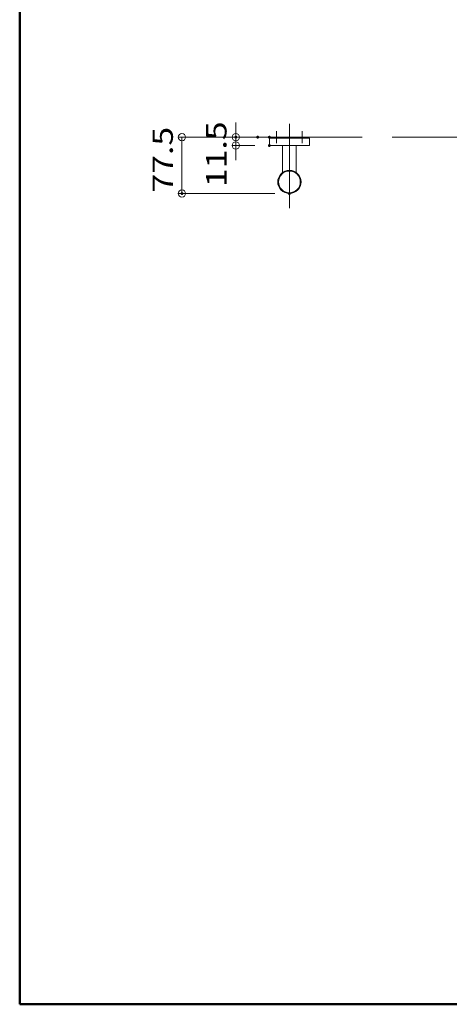
# Model space of a CAD drawing. Units: millimetres. Extents: x -2000 to 2006, y -1385 to 1385.
# Drawn here: x -2000 to -1409, y -1385 to -31 of the extents above; entities that cross this region are included whole.
import ezdxf

# ---------------------------------------------------------------- set-up
doc = ezdxf.new("R2010")
doc.units = ezdxf.units.MM
doc.header["$LTSCALE"] = 10
doc.linetypes.add('JWW_CENTERX2', pattern=[27.093333, 22.013333, -1.693333, 1.693333, -1.693333])
for name, color, linetype in [('02壁', 7, 'Continuous'), ('06仕上投影', 7, 'Continuous'), ('CENTER', 7, 'Continuous'), ('zumenwaku', 7, 'Continuous'), ('一般寸法', 7, 'Continuous'), ('部材1', 7, 'Continuous')]:
    doc.layers.add(name, color=color, linetype=linetype)
doc.styles.add('ＭＳ ゴシック', font='txt', dxfattribs={"height": 1})

# ---------------------------------------------------------------- blocks, each defined once
blk = doc.blocks.new('_ORIGIN_0-1_')
at = {"layer": '一般寸法', "color": 1, "linetype": 'Continuous', "lineweight": 5}
blk.add_line((0, 0), (-1, 0), dxfattribs=at)
blk.add_circle((0, 0), 0.5, dxfattribs=at)

msp = doc.modelspace()

# ---------------------------------------------------------------- linework, layer by layer
at = {"layer": '02壁', "color": 8, "linetype": 'Continuous', "lineweight": 5}
for p, q in [((-1729, -192.9), (-1529, -192.9)), ((-1487.7, -192.9), (-469.2, -192.9))]:
    msp.add_line(p, q, dxfattribs=at)
at = {"layer": '06仕上投影', "color": 4, "linetype": 'Continuous', "lineweight": 5}
for p, q in [((-1656.5, -194.4), (-1601.5, -194.4)), ((-1656.5, -204.4), (-1656.5, -194.4)), ((-1601.5, -204.4), (-1601.5, -194.4)), ((-1601.5, -204.4), (-1656.5, -204.4)), ((-1638.5, -241.5), (-1638.5, -204.4)), ((-1619.5, -241.5), (-1619.5, -204.4))]:
    msp.add_line(p, q, dxfattribs=at)
for radius in [16, 15]:
    msp.add_circle((-1629, -254.4), radius, dxfattribs=at)
at = {"layer": 'CENTER', "color": 1, "linetype": 'JWW_CENTERX2', "lineweight": 9}
for p, q in [((-1629, -290.4), (-1629, -174.4)), ((-1646.5, -201.1), (-1646.5, -184.7)), ((-1611.5, -201.1), (-1611.5, -184.7))]:
    msp.add_line(p, q, dxfattribs=at)
at = {"layer": 'DEFPOINTS', "color": 7, "linetype": 'Continuous', "lineweight": 5, "const_width": 2}
for points in [[(-1701.6, -192.9, 0.414214), (-1702.6, -191.9, 0.414214), (-1703.6, -192.9, 0.414214), (-1702.6, -193.9, 0.414214)], [(-1671.6, -192.9, 0.414214), (-1672.6, -191.9, 0.414214), (-1673.6, -192.9, 0.414214), (-1672.6, -193.9, 0.414214)], [(-1655.5, -192.9, 0.414214), (-1656.5, -191.9, 0.414214), (-1657.5, -192.9, 0.414214), (-1656.5, -193.9, 0.414214)], [(-1655.5, -204.4, 0.414214), (-1656.5, -203.4, 0.414214), (-1657.5, -204.4, 0.414214), (-1656.5, -205.4, 0.414214)], [(-1775.6, -270.4, 0.414214), (-1776.6, -269.4, 0.414214), (-1777.6, -270.4, 0.414214), (-1776.6, -271.4, 0.414214)], [(-1628, -270.4, 0.414214), (-1629, -269.4, 0.414214), (-1630, -270.4, 0.414214), (-1629, -271.4, 0.414214)]]:
    msp.add_lwpolyline(points, format="xyb", close=True, dxfattribs=at)
at = {"layer": 'zumenwaku', "color": 6, "linetype": 'Continuous', "lineweight": 50}
for p, q in [((-1999.5, 1385), (-1999.5, -1385)), ((-1999.5, -1385), (2000.5, -1385))]:
    msp.add_line(p, q, dxfattribs=at)
at = {"layer": '一般寸法', "color": 1, "linetype": 'Continuous', "lineweight": 5}
for p, q in [((-1702.6, -182.9), (-1702.6, -172.9)), ((-1692.6, -192.9), (-1781.6, -192.9)), ((-1776.6, -202.9), (-1776.6, -260.4)), ((-1676.5, -192.9), (-1707.6, -192.9)), ((-1702.6, -204.4), (-1702.6, -192.9)), ((-1676.5, -204.4), (-1707.6, -204.4)), ((-1702.6, -214.4), (-1702.6, -224.4)), ((-1649, -270.4), (-1781.6, -270.4))]:
    msp.add_line(p, q, dxfattribs=at)
at = {"layer": '部材1', "color": 5, "linetype": 'Continuous', "lineweight": 9}
for p, q in [((-1654.5, -194.4), (-1654.5, -192.9)), ((-1654.5, -192.9), (-1603.5, -192.9)), ((-1603.5, -194.4), (-1654.5, -194.4)), ((-1603.5, -192.9), (-1603.5, -194.4))]:
    msp.add_line(p, q, dxfattribs=at)

# ---------------------------------------------------------------- block references
at = {"layer": '一般寸法', "color": 1, "linetype": 'Continuous', "lineweight": 5, "xscale": 10, "yscale": 10}
for p, rotation in [((-1776.6, -192.9), 90), ((-1702.6, -192.9), 270), ((-1702.6, -204.4), 90), ((-1776.6, -270.4), 270)]:
    msp.add_blockref('_ORIGIN_0-1_', p, dxfattribs=dict(at, rotation=rotation))

# ---------------------------------------------------------------- texts
at = {"layer": '一般寸法', "color": 2, "linetype": 'Continuous', "lineweight": 5, "style": 'ＭＳ ゴシック', "width": 1.217504}
for s, p in [('11.5', (-1715.4, -261.5)), ('77.5', (-1789.1, -269))]:
    msp.add_text(s, height=27.97, rotation=90, dxfattribs=at).set_placement(p)

doc.saveas('drawing.dxf')
